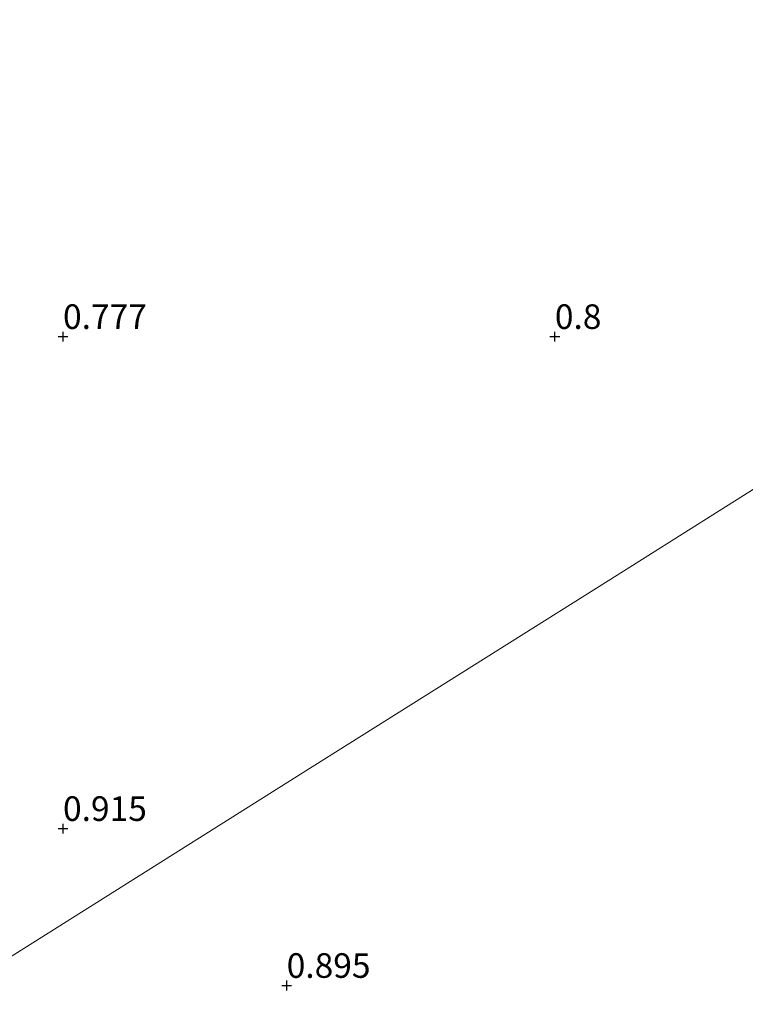
# Model space of a CAD drawing. Units: metres. Extents: x 59997 to 70000, y 381250 to 387502.
# Drawn here: x 63904 to 63978, y 386261 to 386362 of the extents above; entities that cross this region are included whole.
import ezdxf
from ezdxf.enums import TextEntityAlignment as Align

# ---------------------------------------------------------------- set-up
doc = ezdxf.new("R2010")
doc.units = ezdxf.units.M
doc.layers.get('0').update_dxf_attribs({"lineweight": 25})
for name, color, linetype, lineweight in [('B-ME-GW-HOOGTEPUNT-S-B1', 10, 'Continuous', 25), ('B-ME-IE-GRONDWERKLIJN-GROND_INGERICHT-GV-B6', 253, 'Continuous', 18), ('B-ME-IE-HULPGEOMETRIE-L-B1', 53, 'Continuous', 18)]:
    doc.layers.add(name, color=color, linetype=linetype, lineweight=lineweight)
doc.styles.add('NLCS-ISO', font='NLCS-ISO.TTF')

# ---------------------------------------------------------------- blocks, each defined once
blk = doc.blocks.new('hoogtepunt')
for p, q in [((-0.5, 0), (0.5, 0)), ((0, 0.5), (0, -0.5))]:
    blk.add_line(p, q)

msp = doc.modelspace()

# ---------------------------------------------------------------- linework, layer by layer
at = {"layer": 'B-ME-IE-GRONDWERKLIJN-GROND_INGERICHT-GV-B6'}
for points in [[(63990.8401, 386364.4424, 0.7393), (63996.47, 386353.588, 0.66), (63998.5297, 386349.6863, 0.6771), (64003.0486, 386341.9163, 0.7366), (64008.802, 386332.547, 0.8269), (63994.313, 386323.43, 0.647), (63964.213, 386304.489, 0.808), (63934.135, 386285.563, 0.743), (63898.929, 386263.41, 0.95), (63871.668, 386246.257, 0.86), (63843.125, 386228.69, 0.93), (63824.049, 386256.256, 0.938), (63803.431, 386286.05, 0.962), (63782.729, 386315.964, 0.865), (63760.152, 386348.588, 0.99), (63733.365, 386387.296, 0.955)], [(63898.929, 386263.41, 0.95), (63934.135, 386285.563, 0.743), (63964.213, 386304.489, 0.808), (63994.313, 386323.43, 0.647), (64008.802, 386332.547, 0.8269)]]:
    msp.add_polyline3d(points, dxfattribs=at)
at = {"layer": 'B-ME-IE-HULPGEOMETRIE-L-B1'}
msp.add_polyline3d([(63843.125, 386228.69, 0.93), (63871.668, 386246.257, 0.86), (63898.929, 386263.41, 0.95), (63934.135, 386285.563, 0.743), (63964.213, 386304.489, 0.808), (63994.313, 386323.43, 0.647), (64008.802, 386332.547, 0.8269), (64010.3999, 386333.5541, -0.3801), (64012.0442, 386334.5894, -0.2702), (64014.664, 386336.235, 1.0527), (64017.773, 386338.192, 1.211), (64019.375, 386339.2, 1.82), (64020.7209, 386340.016, 1.8398), (64023.4206, 386341.7309, 1.895), (64024.761, 386342.589, 2.101), (64025.152, 386342.835, 2.115), (64035.9339, 386349.6171, 7.083), (64037.305, 386350.4813, 7.1842), (64038.555, 386351.268, 7.198), (64044.551, 386355.042, 5.18), (64045.2569, 386355.4857, 4.8653), (64047.7056, 386357.0265, 4.6189), (64048.463, 386357.503, 4.5689), (64063.0815, 386366.6812, 0.4839)], dxfattribs=at)

# ---------------------------------------------------------------- block references
at = {"layer": 'B-ME-GW-HOOGTEPUNT-S-B1', "rotation": 90}
for p in [(63908.802, 386329.292, 0.777), (63908.802, 386329.292, 0.777), (63958.802, 386329.292, 0.8), (63958.802, 386329.292, 0.8), (63908.802, 386279.292, 0.915), (63908.802, 386279.292, 0.915), (63931.54, 386263.344, 0.895), (63931.54, 386263.344, 0.895)]:
    msp.add_blockref('hoogtepunt', p, dxfattribs=at)

# ---------------------------------------------------------------- texts
at = {"layer": 'B-ME-GW-HOOGTEPUNT-S-B1', "ltscale": 0.2, "style": 'NLCS-ISO'}
for s, p in [('0.777', (63908.802, 386329.292, 0.777)), ('0.777', (63908.802, 386329.292, 0.777)), ('0.8', (63958.802, 386329.292, 0.8)), ('0.8', (63958.802, 386329.292, 0.8)), ('0.915', (63908.802, 386279.292, 0.915)), ('0.915', (63908.802, 386279.292, 0.915)), ('0.895', (63931.54, 386263.344, 0.895)), ('0.895', (63931.54, 386263.344, 0.895))]:
    msp.add_text(s, height=2.5, dxfattribs=at).set_placement(p, align=Align.BOTTOM_LEFT)

doc.saveas('drawing.dxf')
